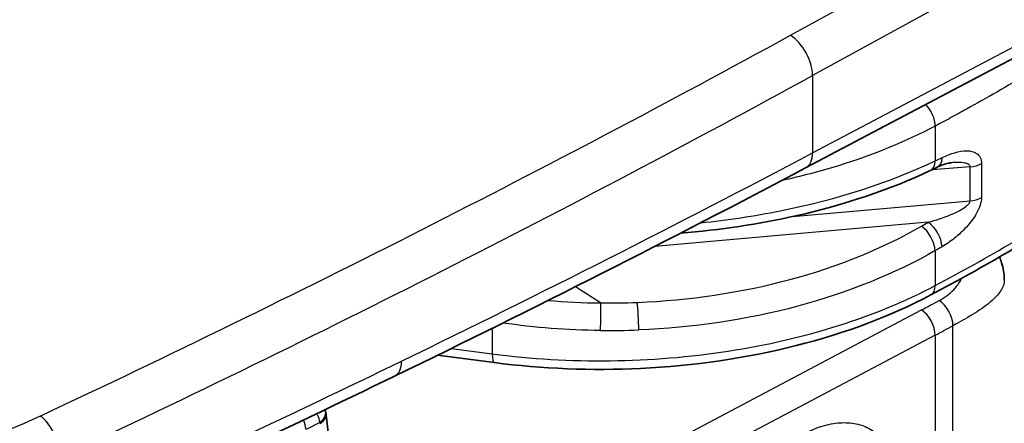
# Model space of a CAD drawing. Units: millimetres. Extents: x 65 to 4963, y 36 to 2284.
# Drawn here: x 1621 to 1659, y 403 to 419 of the extents above; entities that cross this region are included whole.
import ezdxf

# ---------------------------------------------------------------- set-up
doc = ezdxf.new("R2010")
doc.units = ezdxf.units.MM
doc.header["$LTSCALE"] = 4.5
doc.layers.add('Visible (ISO)', color=7, linetype='Continuous', lineweight=35)
doc.layers.add('Visible Narrow (ISO)', color=7, linetype='Continuous', lineweight=25)

msp = doc.modelspace()

# ---------------------------------------------------------------- linework, layer by layer
at = {"layer": 'Visible (ISO)'}
for p, q in [((1661.193, 418.355), (1651.44, 413.199)), ((1657.115, 413.401), (1657.114, 413.401)), ((1640.201, 410.678), (1640.201, 410.678)), ((1632.051, 406.566), (1632.051, 406.566)), ((1639.322, 405.62), (1637.112, 405.907)), ((1630.256, 405.684), (1630.256, 405.684)), ((1633.649, 396.303), (1632.784, 403.572))]:
    msp.add_line(p, q, dxfattribs=at)
for centre, major_axis, ratio, start_param, end_param in [((1656.215, 413.939), (0.343, -0.716), 0.582834, 0, 0.000023), ((1632.02, 403.517), (0.735, 0.203), 0.560012, 6.283185, 6.2837)]:
    msp.add_ellipse(centre, major_axis=major_axis, ratio=ratio, start_param=start_param, end_param=end_param, dxfattribs=at)
for points in [[(1651.44, 413.199), (1646.209, 410.433), (1640.874, 407.73), (1635.442, 405.093)], [(1656.558, 413.223), (1656.468, 413.18), (1656.377, 413.137), (1656.286, 413.094)], [(1662.271, 411.712), (1660.361, 410.52), (1658.395, 409.354), (1656.318, 408.255)], [(1635.442, 405.093), (1631.084, 402.977), (1626.663, 400.903), (1622.181, 398.872)], [(1632.733, 403.787), (1632.741, 403.765), (1632.748, 403.742), (1632.755, 403.72)], [(1632.755, 403.72), (1632.768, 403.671), (1632.778, 403.622), (1632.784, 403.572)]]:
    msp.add_open_spline(points, degree=3, dxfattribs=at)
for points, knots in [([(1656.286, 413.094), (1654.746, 412.363), (1652.96, 411.763), (1649.632, 411.014), (1648.11, 410.783), (1646.565, 410.655)], [0, 0, 0, 0, 0.619115, 0.619115, 1.085921, 1.085921, 1.085921, 1.085921]), ([(1657.114, 413.401), (1657.072, 413.398), (1657.013, 413.388), (1656.865, 413.349), (1656.771, 413.317), (1656.636, 413.259), (1656.597, 413.242), (1656.558, 413.223)], [0, 0, 0, 0, 0.03634967, 0.03634967, 0.0814625, 0.0814625, 0.09906452, 0.09906452, 0.09906452, 0.09906452]), ([(1658.986, 409.735), (1659.017, 409.661), (1659.044, 409.586), (1659.134, 409.299), (1659.172, 409.076), (1659.172, 408.854)], [0.3443983, 0.3443983, 0.3443983, 0.3443983, 0.3728784, 0.3728784, 0.4512053, 0.4512053, 0.4512053, 0.4512053]), ([(1656.318, 408.255), (1654.772, 407.436), (1652.978, 406.762), (1649.161, 405.796), (1647.089, 405.493), (1643.119, 405.302), (1641.177, 405.379), (1639.322, 405.62)], [0, 0, 0, 0, 0.621227, 0.621227, 1.244267, 1.244267, 1.815578, 1.815578, 1.815578, 1.815578])]:
    msp.add_open_spline(points, degree=3, knots=knots, dxfattribs=at)
at = {"layer": 'Visible Narrow (ISO)'}
for p, q in [((1650.846, 418.362), (1660.58, 423.697)), ((1661.47, 422.146), (1651.713, 416.798)), ((1651.713, 413.785), (1661.47, 418.944)), ((1651.713, 416.798), (1651.713, 413.785)), ((1656.483, 414.827), (1656.483, 413.473)), ((1644.891, 413.126), (1644.891, 413.126)), ((1657.842, 413.243), (1656.365, 413.131)), ((1657.842, 411.917), (1657.842, 413.243)), ((1658.282, 413.368), (1658.282, 412.043)), ((1642.805, 412.03), (1642.805, 412.03)), ((1650.928, 411.306), (1657.842, 411.917)), ((1656.212, 411.083), (1645.566, 410.142)), ((1656.483, 409.978), (1656.483, 408.618)), ((1636.826, 408.955), (1636.826, 408.955)), ((1643.46, 407.942), (1642.481, 408.574)), ((1634.946, 408.007), (1634.946, 408.007)), ((1634.113, 396.124), (1655.951, 407.67)), ((1639.242, 406.956), (1639.242, 405.961)), ((1657.174, 384.488), (1657.174, 407.058)), ((1632.578, 406.827), (1632.578, 406.827)), ((1656.483, 406.687), (1634.645, 395.141)), ((1656.483, 406.687), (1656.483, 384.116)), ((1637.645, 406.169), (1639.242, 405.961)), ((1629.898, 405.509), (1629.898, 405.509)), ((1632.529, 403.292), (1631.998, 403.011))]:
    msp.add_line(p, q, dxfattribs=at)
for centre, major_axis, ratio, start_param, end_param in [((1387.525, 580.114), (-414.445, -49.494), 0.564435, 2.102289, 2.190103), ((1650.847, 417.334), (-0.61, 1.114), 0.551793, 3.939678, 5.501438), ((1305.233, 635.018), (-508.013, -0.136), 0.58753, 2.245035, 2.321171), ((1655.946, 415.165), (0.371, -0.702), 0.551969, 0.806574, 2.052239), ((1305.232, 624.531), (508.015, -0.133), 0.567079, 5.420826, 5.463069), ((1650.847, 414.322), (0.594, -1.123), 0.561863, 0, 0.806492), ((1655.946, 413.811), (0.34, -0.717), 0.579395, 0, 0.830975), ((1656.215, 413.939), (0.343, -0.716), 0.582834, 0.000023, 0.82877), ((1657.728, 413.696), (0.794, 0), 0.57735, 4.857122, 5.485844), ((1657.728, 412.371), (0.794, 0), 0.57735, 4.857122, 5.485844), ((1655.946, 410.316), (0.396, -0.688), 0.526343, 0.786648, 2.303555), ((1656.208, 410.468), (0.4, -0.686), 0.529373, 0.783948, 2.301084), ((1636.066, 408.219), (-0.126, -0.784), 0.170134, 4.329897, 4.329949), ((1655.946, 408.956), (0.371, -0.702), 0.551441, 0, 0.806138), ((1643.456, 407.327), (-0.007, -0.794), 0.003868, 3.825775, 5.32791), ((1643.622, 419.453), (18.213, -0.113), 0.632035, 4.707397, 4.78608), ((1644.888, 407.349), (-0.032, 0.793), 0.057055, 4.095755, 5.597678), ((1656.63, 407.391), (-0.379, 0.697), 0.559724, 3.941763, 5.503835), ((1655.946, 407.025), (0.371, -0.702), 0.551793, 0.806429, 2.368504), ((1663.73, 413.291), (-13.32, -8.728), 0.122712, 0.917291, 0.977752), ((1632.331, 407.329), (0.102, 0.787), 0.191585, 2.696519, 2.696583), ((1643.618, 418.841), (-19.011, 0.113), 0.629821, 1.565653, 1.644311), ((1639.424, 406.407), (-0.102, -0.787), 0.191585, 5.339518, 6.283185), ((1305.235, 624.528), (508.011, -0.132), 0.567078, 5.386933, 5.420826), ((1634.888, 406.235), (0.555, -1.142), 0.535927, 0, 0.824962), ((1621.657, 402.514), (-0.54, 1.149), 0.505176, 3.973184, 5.534307), ((1632.02, 403.517), (0.735, 0.203), 0.560012, 5.312765, 6.283185), ((1632.027, 403.482), (0.757, 0.09), 0.47792, 5.425832, 6.283186), ((1631.319, 403.311), (0.475, -0.898), 0.551765, 0.960829, 1.37013), ((1632.348, 403.158), (-0.1, -0.236), 0.682139, 2.266617, 2.429411), ((1632.027, 403.482), (-0.757, -0.09), 0.47792, 2.249747, 2.284239)]:
    msp.add_ellipse(centre, major_axis=major_axis, ratio=ratio, start_param=start_param, end_param=end_param, dxfattribs=at)
for points, knots in [([(1680.057, 435.214), (1680.057, 434.953), (1680.038, 434.693), (1679.998, 434.432), (1679.992, 434.392), (1679.985, 434.352), (1679.978, 434.312), (1679.948, 434.141), (1679.91, 433.969), (1679.863, 433.8), (1679.831, 433.684), (1679.796, 433.569), (1679.757, 433.454), (1679.739, 433.402), (1679.721, 433.35), (1679.702, 433.298), (1679.486, 432.712), (1679.184, 432.146), (1678.821, 431.594), (1678.777, 431.527), (1678.732, 431.461), (1678.687, 431.395), (1678.322, 430.863), (1677.902, 430.344), (1677.444, 429.834), (1677.379, 429.762), (1677.313, 429.69), (1677.247, 429.618), (1676.982, 429.33), (1676.704, 429.045), (1676.419, 428.764), (1676.209, 428.557), (1675.994, 428.351), (1675.776, 428.147), (1675.7, 428.076), (1675.624, 428.005), (1675.547, 427.934), (1675.029, 427.456), (1674.491, 426.985), (1673.94, 426.52), (1673.864, 426.457), (1673.788, 426.393), (1673.712, 426.329), (1672.515, 425.329), (1671.257, 424.353), (1669.963, 423.397), (1669.903, 423.353), (1669.843, 423.309), (1669.783, 423.265), (1668.462, 422.294), (1667.104, 421.343), (1665.712, 420.41), (1665.674, 420.385), (1665.636, 420.359), (1665.599, 420.334), (1664.18, 419.385), (1662.727, 418.454), (1661.235, 417.545), (1661.218, 417.535), (1661.202, 417.526), (1661.186, 417.516), (1660.436, 417.059), (1659.675, 416.608), (1658.901, 416.164), (1658.894, 416.16), (1658.888, 416.156), (1658.881, 416.152), (1658.492, 415.929), (1658.1, 415.708), (1657.704, 415.489), (1657.503, 415.377), (1657.301, 415.266), (1657.097, 415.156), (1656.995, 415.101), (1656.893, 415.046), (1656.791, 414.991), (1656.688, 414.937), (1656.587, 414.883), (1656.483, 414.827)], [0.01051457, 0.01051457, 0.01051457, 0.01051457, 0.01186209, 0.01186209, 0.01186209, 0.01206947, 0.01206947, 0.01206947, 0.0129525, 0.0129525, 0.0129525, 0.01355668, 0.01355668, 0.01355668, 0.01383291, 0.01383291, 0.01383291, 0.01694587, 0.01694587, 0.01694587, 0.01732141, 0.01732141, 0.01732141, 0.02033505, 0.02033505, 0.02033505, 0.02076304, 0.02076304, 0.02076304, 0.02246852, 0.02246852, 0.02246852, 0.02372424, 0.02372424, 0.02372424, 0.02416062, 0.02416062, 0.02416062, 0.02711343, 0.02711343, 0.02711343, 0.02751907, 0.02751907, 0.02751907, 0.0338918, 0.0338918, 0.0338918, 0.03418675, 0.03418675, 0.03418675, 0.04067017, 0.04067017, 0.04067017, 0.04084657, 0.04084657, 0.04084657, 0.04744854, 0.04744854, 0.04744854, 0.04751966, 0.04751966, 0.04751966, 0.05083773, 0.05083773, 0.05083773, 0.05086624, 0.05086624, 0.05086624, 0.05253232, 0.05253232, 0.05253232, 0.05337962, 0.05337962, 0.05337962, 0.05380326, 0.05380326, 0.05380326, 0.05422691, 0.05422691, 0.05422691, 0.05422691]), ([(1656.483, 414.827), (1655.343, 414.226), (1654.077, 413.707), (1652.72, 413.286), (1652.003, 413.064), (1651.261, 412.869), (1650.5, 412.703)], [0.0349066, 0.0349066, 0.0349066, 0.0349066, 0.2782208, 0.2782208, 0.2782208, 0.4067388, 0.4067388, 0.4067388, 0.4067388]), ([(1656.754, 413.603), (1656.92, 413.682), (1657.083, 413.746), (1657.243, 413.792), (1657.403, 413.838), (1657.558, 413.866), (1657.704, 413.866), (1657.849, 413.866), (1657.987, 413.839), (1658.096, 413.762), (1658.205, 413.686), (1658.282, 413.555), (1658.282, 413.368)], [0, 0, 0, 0, 0.000675268, 0.000675268, 0.000675268, 0.001350536, 0.001350536, 0.001350536, 0.002025805, 0.002025805, 0.002025805, 0.002701073, 0.002701073, 0.002701073, 0.002701073]), ([(1647.353, 411.063), (1648.402, 411.172), (1649.44, 411.327), (1650.445, 411.528), (1652.694, 411.978), (1654.768, 412.656), (1656.483, 413.473)], [3.3371863, 3.3371863, 3.3371863, 3.3371863, 3.5048242, 3.5048242, 3.5048242, 3.8797338, 3.8797338, 3.8797338, 3.8797338]), ([(1657.842, 413.243), (1657.842, 413.256), (1657.839, 413.269), (1657.833, 413.28), (1657.826, 413.297), (1657.814, 413.311), (1657.8, 413.322), (1657.794, 413.327), (1657.787, 413.332), (1657.781, 413.336), (1657.776, 413.339), (1657.771, 413.342), (1657.766, 413.345), (1657.75, 413.353), (1657.733, 413.36), (1657.716, 413.367), (1657.708, 413.369), (1657.7, 413.372), (1657.693, 413.374), (1657.676, 413.379), (1657.659, 413.383), (1657.642, 413.387), (1657.602, 413.395), (1657.561, 413.401), (1657.518, 413.404), (1657.423, 413.413), (1657.323, 413.412), (1657.224, 413.408), (1657.188, 413.406), (1657.151, 413.404), (1657.115, 413.401)], [0, 0, 0, 0, 0.0000499666, 0.0000499666, 0.0000499666, 0.0001218582, 0.0001218582, 0.0001218582, 0.0001523228, 0.0001523228, 0.0001523228, 0.0001751712, 0.0001751712, 0.0001751712, 0.0002437165, 0.0002437165, 0.0002437165, 0.000274181, 0.000274181, 0.000274181, 0.0003372451, 0.0003372451, 0.0003372451, 0.0004874329, 0.0004874329, 0.0004874329, 0.0008251597, 0.0008251597, 0.0008251597, 0.0009490715, 0.0009490715, 0.0009490715, 0.0009490715]), ([(1656.483, 408.618), (1657.52, 409.168), (1658.529, 409.735), (1660.508, 410.89), (1661.478, 411.478), (1662.434, 412.074)], [-0.00000006, -0.00000006, -0.00000006, -0.00000006, 0.004223215, 0.004223215, 0.008446489, 0.008446489, 0.008446489, 0.008446489]), ([(1658.282, 412.043), (1658.282, 411.949), (1658.263, 411.846), (1658.229, 411.743), (1658.196, 411.639), (1658.148, 411.535), (1658.094, 411.436), (1657.984, 411.239), (1657.845, 411.057), (1657.697, 410.895), (1657.549, 410.732), (1657.393, 410.591), (1657.235, 410.465), (1657.076, 410.339), (1656.914, 410.228), (1656.748, 410.132)], [0, 0, 0, 0, 0.000340923, 0.000340923, 0.000340923, 0.000681847, 0.000681847, 0.000681847, 0.001363693, 0.001363693, 0.001363693, 0.00204554, 0.00204554, 0.00204554, 0.002727386, 0.002727386, 0.002727386, 0.002727386]), ([(1656.212, 411.083), (1656.508, 411.163), (1656.802, 411.258), (1657.092, 411.38), (1657.237, 411.441), (1657.382, 411.509), (1657.52, 411.591), (1657.588, 411.632), (1657.656, 411.677), (1657.717, 411.73), (1657.748, 411.756), (1657.776, 411.784), (1657.8, 411.816), (1657.824, 411.847), (1657.842, 411.883), (1657.842, 411.917)], [0, 0, 0, 0, 0.000964407, 0.000964407, 0.000964407, 0.00144661, 0.00144661, 0.00144661, 0.001687712, 0.001687712, 0.001687712, 0.001808263, 0.001808263, 0.001808263, 0.001928814, 0.001928814, 0.001928814, 0.001928814]), ([(1644.892, 407.964), (1646.893, 408.045), (1648.928, 408.344), (1650.824, 408.852), (1652.72, 409.361), (1654.471, 410.078), (1655.95, 410.931)], [0, 0, 0, 0, 0.3359152, 0.3359152, 0.3359152, 0.6718307, 0.6718307, 0.6718307, 0.6718307]), ([(1656.483, 409.978), (1654.939, 409.091), (1653.112, 408.345), (1651.133, 407.816), (1649.155, 407.287), (1647.032, 406.977), (1644.944, 406.892)], [5.6113546, 5.6113546, 5.6113546, 5.6113546, 5.9472701, 5.9472701, 5.9472701, 6.2831853, 6.2831853, 6.2831853, 6.2831853]), ([(1656.635, 408.036), (1656.858, 408.157), (1657.047, 408.298), (1657.202, 408.459), (1657.224, 408.482), (1657.246, 408.506), (1657.266, 408.529), (1657.371, 408.648), (1657.454, 408.773), (1657.514, 408.902)], [0, 0, 0, 0, 0.109375, 0.109375, 0.109375, 0.125, 0.125, 0.125, 0.2071323, 0.2071323, 0.2071323, 0.2071323]), ([(1639.242, 405.961), (1640.746, 405.766), (1642.293, 405.675), (1643.838, 405.693), (1645.383, 405.711), (1646.925, 405.837), (1648.42, 406.067), (1649.915, 406.298), (1651.363, 406.633), (1652.72, 407.062), (1654.077, 407.491), (1655.343, 408.015), (1656.483, 408.618)], [2.133429, 2.133429, 2.133429, 2.133429, 2.3767433, 2.3767433, 2.3767433, 2.6200575, 2.6200575, 2.6200575, 2.8633718, 2.8633718, 2.8633718, 3.1066861, 3.1066861, 3.1066861, 3.1066861]), ([(1659.172, 408.854), (1659.172, 408.843), (1659.172, 408.832), (1659.171, 408.82), (1659.17, 408.799), (1659.168, 408.778), (1659.165, 408.755), (1659.152, 408.664), (1659.123, 408.585), (1659.091, 408.518), (1659.075, 408.484), (1659.058, 408.453), (1659.041, 408.426), (1659.032, 408.412), (1659.024, 408.398), (1659.015, 408.386), (1659.01, 408.379), (1659.006, 408.372), (1659.001, 408.365), (1658.998, 408.361), (1658.994, 408.355), (1658.992, 408.352), (1658.992, 408.352), (1658.991, 408.351), (1658.991, 408.351), (1658.937, 408.276), (1658.874, 408.205), (1658.806, 408.137), (1658.74, 408.071), (1658.669, 408.008), (1658.596, 407.948), (1658.594, 407.946), (1658.592, 407.945), (1658.589, 407.943), (1658.4, 407.789), (1658.177, 407.639), (1657.936, 407.492), (1657.695, 407.345), (1657.437, 407.2), (1657.174, 407.058)], [0.4759578, 0.4759578, 0.4759578, 0.4759578, 0.484375, 0.484375, 0.484375, 0.5, 0.5, 0.5, 0.5625, 0.5625, 0.5625, 0.59375, 0.59375, 0.59375, 0.609375, 0.609375, 0.609375, 0.6184878, 0.6184878, 0.6184878, 0.6244392, 0.6244392, 0.6244392, 0.625, 0.625, 0.625, 0.6875, 0.6875, 0.6875, 0.7480469, 0.7480469, 0.7480469, 0.75, 0.75, 0.75, 0.875, 0.875, 0.875, 1, 1, 1, 1]), ([(1610.25, 401.254), (1612.299, 401.234), (1614.354, 401.424), (1618.233, 402.202), (1620.056, 402.789), (1621.657, 403.542)], [0, 0, 0, 0, 0.3457478, 0.3457478, 0.6914957, 0.6914957, 0.6914957, 0.6914957]), ([(1632.414, 403.634), (1632.419, 403.624), (1632.424, 403.614), (1632.429, 403.604), (1632.481, 403.496), (1632.514, 403.389), (1632.529, 403.292)], [2.5827, 2.5827, 2.5827, 2.5827, 2.6160422, 2.6160422, 2.6160422, 2.9784934, 2.9784934, 2.9784934, 2.9784934]), ([(1651.37, 402.847), (1651.611, 402.976), (1651.85, 403.075), (1652.085, 403.147), (1652.321, 403.218), (1652.551, 403.262), (1652.771, 403.277), (1652.991, 403.292), (1653.203, 403.279), (1653.403, 403.238), (1653.603, 403.196), (1653.788, 403.127), (1653.956, 403.03), (1654.125, 402.933), (1654.278, 402.806), (1654.411, 402.656), (1654.543, 402.505), (1654.656, 402.332), (1654.748, 402.136), (1654.84, 401.94), (1654.911, 401.721), (1654.958, 401.488), (1655.005, 401.254), (1655.03, 401.004), (1655.029, 400.737)], [0, 0, 0, 0, 0.000974705, 0.000974705, 0.000974705, 0.00194941, 0.00194941, 0.00194941, 0.002924115, 0.002924115, 0.002924115, 0.00389882, 0.00389882, 0.00389882, 0.004873525, 0.004873525, 0.004873525, 0.00584823, 0.00584823, 0.00584823, 0.006822934, 0.006822934, 0.006822934, 0.007797639, 0.007797639, 0.007797639, 0.007797639])]:
    msp.add_open_spline(points, degree=3, knots=knots, dxfattribs=at)
for points in [[(1656.483, 413.473), (1656.573, 413.516), (1656.664, 413.559), (1656.754, 413.603)], [(1655.95, 410.931), (1656.038, 410.982), (1656.125, 411.032), (1656.212, 411.083)], [(1656.748, 410.132), (1656.659, 410.08), (1656.571, 410.029), (1656.483, 409.978)], [(1641.425, 408.044), (1642.1, 407.984), (1642.78, 407.95), (1643.46, 407.942)], [(1655.951, 407.67), (1656.175, 407.788), (1656.403, 407.91), (1656.635, 408.036)], [(1643.449, 406.869), (1642.174, 406.88), (1640.903, 406.981), (1639.657, 407.162)]]:
    msp.add_open_spline(points, degree=3, dxfattribs=at)

doc.saveas('drawing.dxf')
